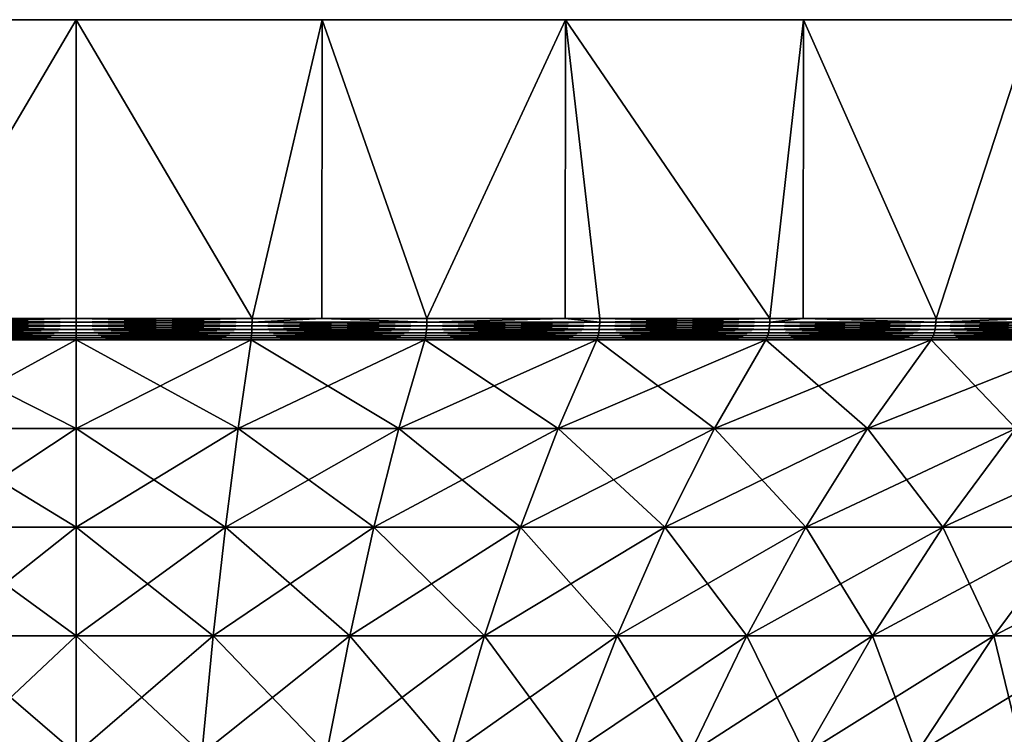
# Model space of a CAD drawing. Extents: x -136 to 136, y -198 to 0.
# Drawn here: x 99 to 112, y -9 to 0 of the extents above; entities that cross this region are included whole.
import ezdxf

# ---------------------------------------------------------------- set-up
doc = ezdxf.new("R2010")
doc.units = 0
doc.layers.add('L5', color=7, linetype='CONTINUOUS')

msp = doc.modelspace()

# ---------------------------------------------------------------- linework, layer by layer
at = {"layer": 'L5', "color": 7}
for points in [[(85, 0, 25.98076), (115, 0, -25.98076), (112.2021, 0, -27.40636)], [(103.1359, 0, -29.83566), (100, 0, -30), (85, 0, 25.98076)], [(85, 0, 25.98076), (100, 0, -30), (96.86415, 0, -29.83566)], [(122.2943, 0, -20.07392), (85, 0, 25.98076), (124.2705, 0, -17.63356)], [(124.2705, 0, -17.63356), (85, 0, 25.98076), (125.9808, 0, -15)], [(122.2943, 0, -20.07392), (120.0739, 0, -22.29434), (85, 0, 25.98076)], [(85, 0, 25.98076), (120.0739, 0, -22.29434), (117.6336, 0, -24.27051)], [(85, 0, 25.98076), (117.6336, 0, -24.27051), (115, 0, -25.98076)], [(112.2021, 0, -27.40636), (109.2705, 0, -28.53169), (85, 0, 25.98076)], [(85, 0, 25.98076), (109.2705, 0, -28.53169), (106.2374, 0, -29.34443)], [(85, 0, 25.98076), (106.2374, 0, -29.34443), (103.1359, 0, -29.83566)], [(125.9808, 0, -15), (85, 0, 25.98076), (127.4064, 0, -12.2021)], [(127.4064, 0, -12.2021), (85, 0, 25.98076), (87.7979, 0, 27.40636)], [(127.4064, 0, -12.2021), (87.7979, 0, 27.40636), (90.72949, 0, 28.53169)], [(90.72949, 0, 28.53169), (93.76265, 0, 29.34443), (127.4064, 0, -12.2021)], [(127.4064, 0, -12.2021), (93.76265, 0, 29.34443), (96.86415, 0, 29.83566)], [(96.86415, 0, 29.83566), (100, 0, 30), (127.4064, 0, -12.2021)], [(100, 0, -30), (97.7581, -3.809466, -29.91611), (96.86415, 0, -29.83566)], [(96.86415, 0, 29.83566), (97.7581, -3.809466, 29.91611), (100, 0, 30)], [(100, 0, -30), (100, -3.809466, -30), (97.7581, -3.809466, -29.91611)], [(97.7581, -3.809466, 29.91611), (100, -3.809466, 30), (100, 0, 30)], [(127.4064, 0, -12.2021), (100, 0, 30), (103.1359, 0, 29.83566)], [(103.1359, 0, -29.83566), (102.2419, -3.809466, -29.91611), (100, 0, -30)], [(102.2419, -3.809466, -29.91611), (100, -3.809466, -30), (100, 0, -30)], [(100, 0, 30), (100, -3.809466, 30), (102.2419, -3.809466, 29.91611)], [(100, 0, 30), (102.2419, -3.809466, 29.91611), (103.1359, 0, 29.83566)], [(103.1359, 0, -29.83566), (103.1336, -3.809466, -29.81564), (102.2419, -3.809466, -29.91611)], [(103.1336, -3.809466, 29.81564), (103.1359, 0, 29.83566), (102.2419, -3.809466, 29.91611)], [(104.4713, -3.809466, -29.66492), (103.1336, -3.809466, -29.81564), (103.1359, 0, -29.83566)], [(104.4713, -3.809466, 29.66492), (103.1359, 0, 29.83566), (103.1336, -3.809466, 29.81564)], [(127.4064, 0, -12.2021), (103.1359, 0, 29.83566), (106.2374, 0, 29.34443)], [(106.2374, 0, -29.34443), (104.4713, -3.809466, -29.66492), (103.1359, 0, -29.83566)], [(104.4713, -3.809466, 29.66492), (106.2374, 0, 29.34443), (103.1359, 0, 29.83566)], [(106.2374, 0, -29.34443), (106.2349, -3.809466, -29.33124), (104.4713, -3.809466, -29.66492)], [(106.2349, -3.809466, 29.33124), (106.2374, 0, 29.34443), (104.4713, -3.809466, 29.66492)], [(106.6756, -3.809466, -29.24784), (106.2349, -3.809466, -29.33124), (106.2374, 0, -29.34443)], [(106.2349, -3.809466, 29.33124), (106.6756, -3.809466, 29.24784), (106.2374, 0, 29.34443)], [(106.2374, 0, 29.34443), (109.2705, 0, 28.53169), (127.4064, 0, -12.2021)], [(106.6756, -3.809466, -29.24784), (106.2374, 0, -29.34443), (108.8427, -3.809466, -28.66718)], [(108.8427, -3.809466, -28.66718), (106.2374, 0, -29.34443), (109.2705, 0, -28.53169)], [(106.2374, 0, 29.34443), (106.6756, -3.809466, 29.24784), (108.8427, -3.809466, 28.66718)], [(106.2374, 0, 29.34443), (108.8427, -3.809466, 28.66718), (109.2705, 0, 28.53169)], [(108.8427, -3.809466, -28.66718), (109.2705, 0, -28.53169), (109.2661, -3.809466, -28.51902)], [(108.8427, -3.809466, 28.66718), (109.2661, -3.809466, 28.51902), (109.2705, 0, 28.53169)], [(109.2661, -3.809466, -28.51902), (109.2705, 0, -28.53169), (110.9602, -3.809466, -27.92621)], [(109.2705, 0, 28.53169), (109.2661, -3.809466, 28.51902), (110.9602, -3.809466, 27.92621)], [(127.4064, 0, -12.2021), (109.2705, 0, 28.53169), (112.2021, 0, 27.40636)], [(112.2021, 0, -27.40636), (110.9602, -3.809466, -27.92621), (109.2705, 0, -28.53169)], [(109.2705, 0, 28.53169), (110.9602, -3.809466, 27.92621), (112.2021, 0, 27.40636)], [(112.2021, 0, -27.40636), (112.194, -3.809466, -27.3879), (110.9602, -3.809466, -27.92621)], [(110.9602, -3.809466, 27.92621), (112.194, -3.809466, 27.3879), (112.2021, 0, 27.40636)], [(97.75839, -3.857661, -29.91223), (97.7581, -3.809466, -29.91611), (100, -3.857661, -29.9961)], [(100, -3.857661, -29.9961), (97.7581, -3.809466, -29.91611), (100, -3.809466, -30)], [(100, -3.809466, 30), (97.7581, -3.809466, 29.91611), (97.75839, -3.857661, 29.91223)], [(100, -3.857661, 29.9961), (100, -3.809466, 30), (97.75839, -3.857661, 29.91223)], [(97.75839, -3.857661, 29.91223), (97.75925, -3.904603, 29.90067), (100, -3.857661, 29.9961)], [(100, -3.857661, -29.9961), (100, -3.904603, -29.98452), (97.75839, -3.857661, -29.91223)], [(97.75839, -3.857661, -29.91223), (100, -3.904603, -29.98452), (97.75925, -3.904603, -29.90067)], [(100, -3.857661, 29.9961), (97.75925, -3.904603, 29.90067), (100, -3.904603, 29.98452)], [(100, -3.857661, -29.9961), (100, -3.809466, -30), (102.2416, -3.857661, -29.91223)], [(100, -3.809466, -30), (102.2419, -3.809466, -29.91611), (102.2416, -3.857661, -29.91223)], [(102.2416, -3.857661, 29.91223), (102.2419, -3.809466, 29.91611), (100, -3.857661, 29.9961)], [(100, -3.857661, 29.9961), (102.2419, -3.809466, 29.91611), (100, -3.809466, 30)], [(100, -3.857661, 29.9961), (100, -3.904603, 29.98452), (102.2416, -3.857661, 29.91223)], [(102.2416, -3.857661, 29.91223), (100, -3.904603, 29.98452), (102.2407, -3.904603, 29.90067)], [(102.2416, -3.857661, -29.91223), (102.2407, -3.904603, -29.90067), (100, -3.857661, -29.9961)], [(100, -3.857661, -29.9961), (102.2407, -3.904603, -29.90067), (100, -3.904603, -29.98452)], [(102.2416, -3.857661, 29.91223), (102.2407, -3.904603, 29.90067), (104.4707, -3.857661, 29.66107)], [(104.4707, -3.857661, 29.66107), (102.2407, -3.904603, 29.90067), (104.469, -3.904603, 29.64961)], [(102.2416, -3.857661, -29.91223), (104.469, -3.904603, -29.64961), (102.2407, -3.904603, -29.90067)], [(102.2416, -3.857661, -29.91223), (102.2419, -3.809466, -29.91611), (103.1336, -3.809466, -29.81564)], [(102.2416, -3.857661, -29.91223), (103.1336, -3.809466, -29.81564), (104.4707, -3.857661, -29.66107)], [(104.4707, -3.857661, 29.66107), (103.1336, -3.809466, 29.81564), (102.2416, -3.857661, 29.91223)], [(102.2416, -3.857661, 29.91223), (103.1336, -3.809466, 29.81564), (102.2419, -3.809466, 29.91611)], [(104.4707, -3.857661, -29.66107), (104.469, -3.904603, -29.64961), (102.2416, -3.857661, -29.91223)], [(103.1336, -3.809466, -29.81564), (104.4713, -3.809466, -29.66492), (104.4707, -3.857661, -29.66107)], [(104.4707, -3.857661, 29.66107), (104.4713, -3.809466, 29.66492), (103.1336, -3.809466, 29.81564)], [(104.4707, -3.857661, 29.66107), (104.469, -3.904603, 29.64961), (106.6748, -3.857661, 29.24404)], [(106.6748, -3.857661, 29.24404), (104.469, -3.904603, 29.64961), (106.6722, -3.904603, 29.23274)], [(104.4707, -3.857661, -29.66107), (106.6722, -3.904603, -29.23274), (104.469, -3.904603, -29.64961)], [(104.4707, -3.857661, -29.66107), (104.4713, -3.809466, -29.66492), (106.2349, -3.809466, -29.33124)], [(104.4707, -3.857661, -29.66107), (106.2349, -3.809466, -29.33124), (106.6748, -3.857661, -29.24404)], [(106.6748, -3.857661, 29.24404), (106.2349, -3.809466, 29.33124), (104.4707, -3.857661, 29.66107)], [(106.2349, -3.809466, 29.33124), (104.4713, -3.809466, 29.66492), (104.4707, -3.857661, 29.66107)], [(106.6748, -3.857661, -29.24404), (106.6722, -3.904603, -29.23274), (104.4707, -3.857661, -29.66107)], [(106.6748, -3.857661, -29.24404), (106.2349, -3.809466, -29.33124), (106.6756, -3.809466, -29.24784)], [(106.6748, -3.857661, 29.24404), (106.6756, -3.809466, 29.24784), (106.2349, -3.809466, 29.33124)], [(106.6748, -3.857661, 29.24404), (106.6722, -3.904603, 29.23274), (108.8415, -3.857661, 28.66346)], [(108.8415, -3.857661, 28.66346), (106.6722, -3.904603, 29.23274), (108.8381, -3.904603, 28.65239)], [(106.6748, -3.857661, -29.24404), (108.8381, -3.904603, -28.65239), (106.6722, -3.904603, -29.23274)], [(106.6748, -3.857661, -29.24404), (106.6756, -3.809466, -29.24784), (108.8415, -3.857661, -28.66346)], [(108.8415, -3.857661, 28.66346), (108.8427, -3.809466, 28.66718), (106.6748, -3.857661, 29.24404)], [(108.8427, -3.809466, 28.66718), (106.6756, -3.809466, 29.24784), (106.6748, -3.857661, 29.24404)], [(108.8415, -3.857661, -28.66346), (108.8381, -3.904603, -28.65239), (106.6748, -3.857661, -29.24404)], [(106.6756, -3.809466, -29.24784), (108.8427, -3.809466, -28.66718), (108.8415, -3.857661, -28.66346)], [(108.8415, -3.857661, 28.66346), (108.8381, -3.904603, 28.65239), (110.9588, -3.857661, 27.92259)], [(110.9588, -3.857661, 27.92259), (108.8381, -3.904603, 28.65239), (110.9546, -3.904603, 27.9118)], [(108.8415, -3.857661, -28.66346), (110.9546, -3.904603, -27.9118), (108.8381, -3.904603, -28.65239)], [(108.8415, -3.857661, -28.66346), (108.8427, -3.809466, -28.66718), (109.2661, -3.809466, -28.51902)], [(108.8415, -3.857661, -28.66346), (109.2661, -3.809466, -28.51902), (110.9588, -3.857661, -27.92259)], [(110.9588, -3.857661, 27.92259), (109.2661, -3.809466, 28.51902), (108.8415, -3.857661, 28.66346)], [(108.8415, -3.857661, 28.66346), (109.2661, -3.809466, 28.51902), (108.8427, -3.809466, 28.66718)], [(110.9588, -3.857661, -27.92259), (110.9546, -3.904603, -27.9118), (108.8415, -3.857661, -28.66346)], [(109.2661, -3.809466, -28.51902), (110.9602, -3.809466, -27.92621), (110.9588, -3.857661, -27.92259)], [(110.9588, -3.857661, 27.92259), (110.9602, -3.809466, 27.92621), (109.2661, -3.809466, 28.51902)], [(110.9588, -3.857661, 27.92259), (110.9546, -3.904603, 27.9118), (113.0148, -3.857661, 27.02556)], [(113.0148, -3.857661, 27.02556), (110.9546, -3.904603, 27.9118), (113.0098, -3.904603, 27.01512)], [(110.9588, -3.857661, -27.92259), (113.0098, -3.904603, -27.01512), (110.9546, -3.904603, -27.9118)], [(110.9588, -3.857661, -27.92259), (110.9602, -3.809466, -27.92621), (112.194, -3.809466, -27.3879)], [(110.9588, -3.857661, -27.92259), (112.194, -3.809466, -27.3879), (113.0148, -3.857661, -27.02556)], [(113.0148, -3.857661, 27.02556), (112.194, -3.809466, 27.3879), (110.9588, -3.857661, 27.92259)], [(112.194, -3.809466, 27.3879), (110.9602, -3.809466, 27.92621), (110.9588, -3.857661, 27.92259)], [(113.0148, -3.857661, -27.02556), (113.0098, -3.904603, -27.01512), (110.9588, -3.857661, -27.92259)], [(97.75925, -3.904603, 29.90067), (97.76067, -3.949072, 29.88175), (100, -3.904603, 29.98452)], [(100, -3.904603, -29.98452), (100, -3.949072, -29.96554), (97.75925, -3.904603, -29.90067)], [(97.75925, -3.904603, -29.90067), (100, -3.949072, -29.96554), (97.76067, -3.949072, -29.88175)], [(100, -3.904603, 29.98452), (97.76067, -3.949072, 29.88175), (100, -3.949072, 29.96554)], [(97.76067, -3.949072, 29.88175), (97.76261, -3.98992, 29.85594), (100, -3.949072, 29.96554)], [(100, -3.949072, -29.96554), (100, -3.98992, -29.93966), (97.76067, -3.949072, -29.88175)], [(97.76067, -3.949072, -29.88175), (100, -3.98992, -29.93966), (97.76261, -3.98992, -29.85594)], [(100, -3.949072, 29.96554), (97.76261, -3.98992, 29.85594), (100, -3.98992, 29.93966)], [(97.76261, -3.98992, 29.85594), (97.76501, -4.026073, 29.82393), (100, -3.98992, 29.93966)], [(100, -3.98992, -29.93966), (100, -4.026073, -29.90756), (97.76261, -3.98992, -29.85594)], [(97.76261, -3.98992, -29.85594), (100, -4.026073, -29.90756), (97.76501, -4.026073, -29.82393)], [(100, -3.98992, 29.93966), (97.76501, -4.026073, 29.82393), (100, -4.026073, 29.90756)], [(100, -3.904603, 29.98452), (100, -3.949072, 29.96554), (102.2407, -3.904603, 29.90067)], [(102.2407, -3.904603, 29.90067), (100, -3.949072, 29.96554), (102.2393, -3.949072, 29.88175)], [(102.2407, -3.904603, -29.90067), (102.2393, -3.949072, -29.88175), (100, -3.904603, -29.98452)], [(100, -3.904603, -29.98452), (102.2393, -3.949072, -29.88175), (100, -3.949072, -29.96554)], [(100, -3.949072, 29.96554), (100, -3.98992, 29.93966), (102.2393, -3.949072, 29.88175)], [(102.2393, -3.949072, 29.88175), (100, -3.98992, 29.93966), (102.2374, -3.98992, 29.85594)], [(102.2393, -3.949072, -29.88175), (102.2374, -3.98992, -29.85594), (100, -3.949072, -29.96554)], [(100, -3.949072, -29.96554), (102.2374, -3.98992, -29.85594), (100, -3.98992, -29.93966)], [(100, -3.98992, 29.93966), (100, -4.026073, 29.90756), (102.2374, -3.98992, 29.85594)], [(102.2374, -3.98992, 29.85594), (100, -4.026073, 29.90756), (102.235, -4.026073, 29.82393)], [(102.2374, -3.98992, -29.85594), (102.235, -4.026073, -29.82393), (100, -3.98992, -29.93966)], [(100, -3.98992, -29.93966), (102.235, -4.026073, -29.82393), (100, -4.026073, -29.90756)], [(102.2374, -3.98992, 29.85594), (102.235, -4.026073, 29.82393), (104.4623, -3.98992, 29.60526)], [(104.4623, -3.98992, 29.60526), (102.235, -4.026073, 29.82393), (104.4575, -4.026073, 29.57352)], [(102.2374, -3.98992, -29.85594), (104.4575, -4.026073, -29.57352), (102.235, -4.026073, -29.82393)], [(102.2393, -3.949072, 29.88175), (102.2374, -3.98992, 29.85594), (104.4661, -3.949072, 29.63085)], [(104.4661, -3.949072, 29.63085), (102.2374, -3.98992, 29.85594), (104.4623, -3.98992, 29.60526)], [(102.2393, -3.949072, -29.88175), (104.4623, -3.98992, -29.60526), (102.2374, -3.98992, -29.85594)], [(104.4623, -3.98992, -29.60526), (104.4575, -4.026073, -29.57352), (102.2374, -3.98992, -29.85594)], [(102.2407, -3.904603, 29.90067), (102.2393, -3.949072, 29.88175), (104.469, -3.904603, 29.64961)], [(104.469, -3.904603, 29.64961), (102.2393, -3.949072, 29.88175), (104.4661, -3.949072, 29.63085)], [(102.2407, -3.904603, -29.90067), (104.4661, -3.949072, -29.63085), (102.2393, -3.949072, -29.88175)], [(104.4661, -3.949072, -29.63085), (104.4623, -3.98992, -29.60526), (102.2393, -3.949072, -29.88175)], [(104.469, -3.904603, -29.64961), (104.4661, -3.949072, -29.63085), (102.2407, -3.904603, -29.90067)], [(104.4623, -3.98992, 29.60526), (104.4575, -4.026073, 29.57352), (106.6622, -3.98992, 29.18901)], [(106.6622, -3.98992, 29.18901), (104.4575, -4.026073, 29.57352), (106.6551, -4.026073, 29.15771)], [(104.4623, -3.98992, -29.60526), (106.6551, -4.026073, -29.15771), (104.4575, -4.026073, -29.57352)], [(104.4661, -3.949072, 29.63085), (104.4623, -3.98992, 29.60526), (106.668, -3.949072, 29.21424)], [(106.668, -3.949072, 29.21424), (104.4623, -3.98992, 29.60526), (106.6622, -3.98992, 29.18901)], [(104.4661, -3.949072, -29.63085), (106.6622, -3.98992, -29.18901), (104.4623, -3.98992, -29.60526)], [(106.6622, -3.98992, -29.18901), (106.6551, -4.026073, -29.15771), (104.4623, -3.98992, -29.60526)], [(104.469, -3.904603, 29.64961), (104.4661, -3.949072, 29.63085), (106.6722, -3.904603, 29.23274)], [(106.6722, -3.904603, 29.23274), (104.4661, -3.949072, 29.63085), (106.668, -3.949072, 29.21424)], [(104.469, -3.904603, -29.64961), (106.668, -3.949072, -29.21424), (104.4661, -3.949072, -29.63085)], [(106.668, -3.949072, -29.21424), (106.6622, -3.98992, -29.18901), (104.4661, -3.949072, -29.63085)], [(106.6722, -3.904603, -29.23274), (106.668, -3.949072, -29.21424), (104.469, -3.904603, -29.64961)], [(106.6622, -3.98992, 29.18901), (106.6551, -4.026073, 29.15771), (108.8249, -3.98992, 28.60953)], [(108.8249, -3.98992, 28.60953), (106.6551, -4.026073, 29.15771), (108.8154, -4.026073, 28.57885)], [(106.6622, -3.98992, -29.18901), (108.8154, -4.026073, -28.57885), (106.6551, -4.026073, -29.15771)], [(106.668, -3.949072, 29.21424), (106.6622, -3.98992, 29.18901), (108.8325, -3.949072, 28.63425)], [(108.8325, -3.949072, 28.63425), (106.6622, -3.98992, 29.18901), (108.8249, -3.98992, 28.60953)], [(106.668, -3.949072, -29.21424), (108.8249, -3.98992, -28.60953), (106.6622, -3.98992, -29.18901)], [(108.8249, -3.98992, -28.60953), (108.8154, -4.026073, -28.57885), (106.6622, -3.98992, -29.18901)], [(106.6722, -3.904603, 29.23274), (106.668, -3.949072, 29.21424), (108.8381, -3.904603, 28.65239)], [(108.8381, -3.904603, 28.65239), (106.668, -3.949072, 29.21424), (108.8325, -3.949072, 28.63425)], [(106.6722, -3.904603, -29.23274), (108.8325, -3.949072, -28.63425), (106.668, -3.949072, -29.21424)], [(108.8325, -3.949072, -28.63425), (108.8249, -3.98992, -28.60953), (106.668, -3.949072, -29.21424)], [(108.8381, -3.904603, -28.65239), (108.8325, -3.949072, -28.63425), (106.6722, -3.904603, -29.23274)], [(108.8249, -3.98992, 28.60953), (108.8154, -4.026073, 28.57885), (110.9382, -3.98992, 27.87004)], [(110.9382, -3.98992, 27.87004), (108.8154, -4.026073, 28.57885), (110.9265, -4.026073, 27.84016)], [(108.8249, -3.98992, -28.60953), (110.9265, -4.026073, -27.84016), (108.8154, -4.026073, -28.57885)], [(108.8325, -3.949072, 28.63425), (108.8249, -3.98992, 28.60953), (110.9476, -3.949072, 27.89413)], [(110.9476, -3.949072, 27.89413), (108.8249, -3.98992, 28.60953), (110.9382, -3.98992, 27.87004)], [(108.8325, -3.949072, -28.63425), (110.9382, -3.98992, -27.87004), (108.8249, -3.98992, -28.60953)], [(110.9382, -3.98992, -27.87004), (110.9265, -4.026073, -27.84016), (108.8249, -3.98992, -28.60953)], [(108.8381, -3.904603, 28.65239), (108.8325, -3.949072, 28.63425), (110.9546, -3.904603, 27.9118)], [(110.9546, -3.904603, 27.9118), (108.8325, -3.949072, 28.63425), (110.9476, -3.949072, 27.89413)], [(108.8381, -3.904603, -28.65239), (110.9476, -3.949072, -27.89413), (108.8325, -3.949072, -28.63425)], [(110.9476, -3.949072, -27.89413), (110.9382, -3.98992, -27.87004), (108.8325, -3.949072, -28.63425)], [(110.9546, -3.904603, -27.9118), (110.9476, -3.949072, -27.89413), (108.8381, -3.904603, -28.65239)], [(110.9382, -3.98992, 27.87004), (110.9265, -4.026073, 27.84016), (112.9903, -3.98992, 26.9747)], [(112.9903, -3.98992, 26.9747), (110.9265, -4.026073, 27.84016), (112.9764, -4.026073, 26.94578)], [(110.9382, -3.98992, -27.87004), (112.9764, -4.026073, -26.94578), (110.9265, -4.026073, -27.84016)], [(110.9476, -3.949072, 27.89413), (110.9382, -3.98992, 27.87004), (113.0016, -3.949072, 26.99802)], [(113.0016, -3.949072, 26.99802), (110.9382, -3.98992, 27.87004), (112.9903, -3.98992, 26.9747)], [(110.9476, -3.949072, -27.89413), (112.9903, -3.98992, -26.9747), (110.9382, -3.98992, -27.87004)], [(112.9903, -3.98992, -26.9747), (112.9764, -4.026073, -26.94578), (110.9382, -3.98992, -27.87004)], [(110.9546, -3.904603, 27.9118), (110.9476, -3.949072, 27.89413), (113.0098, -3.904603, 27.01512)], [(113.0098, -3.904603, 27.01512), (110.9476, -3.949072, 27.89413), (113.0016, -3.949072, 26.99802)], [(110.9546, -3.904603, -27.9118), (113.0016, -3.949072, -26.99802), (110.9476, -3.949072, -27.89413)], [(113.0016, -3.949072, -26.99802), (112.9903, -3.98992, -26.9747), (110.9476, -3.949072, -27.89413)], [(113.0098, -3.904603, -27.01512), (113.0016, -3.949072, -26.99802), (110.9546, -3.904603, -27.9118)], [(97.76501, -4.026073, 29.82393), (97.76781, -4.056606, 29.78654), (100, -4.026073, 29.90756)], [(100, -4.026073, -29.90756), (100, -4.056606, -29.87007), (97.76501, -4.026073, -29.82393)], [(97.76501, -4.026073, -29.82393), (100, -4.056606, -29.87007), (97.76781, -4.056606, -29.78654)], [(100, -4.026073, 29.90756), (97.76781, -4.056606, 29.78654), (100, -4.056606, 29.87007)], [(97.76781, -4.056606, 29.78654), (97.77094, -4.080716, 29.74475), (100, -4.056606, 29.87007)], [(100, -4.056606, -29.87007), (100, -4.080716, -29.82816), (97.76781, -4.056606, -29.78654)], [(97.76781, -4.056606, -29.78654), (100, -4.080716, -29.82816), (97.77094, -4.080716, -29.74475)], [(100, -4.056606, 29.87007), (97.77094, -4.080716, 29.74475), (100, -4.080716, 29.82816)], [(97.93669, -5.210232, 27.53292), (100, -4.080716, 29.82816), (97.77094, -4.080716, 29.74475)], [(97.93669, -5.210232, -27.53292), (97.77094, -4.080716, -29.74475), (100, -5.210232, -27.61013)], [(100, -5.210232, -27.61013), (97.77094, -4.080716, -29.74475), (100, -4.080716, -29.82816)], [(100, -5.210232, 27.61013), (100, -4.080716, 29.82816), (97.93669, -5.210232, 27.53292)], [(100, -4.026073, 29.90756), (100, -4.056606, 29.87007), (102.235, -4.026073, 29.82393)], [(102.235, -4.026073, 29.82393), (100, -4.056606, 29.87007), (102.2322, -4.056606, 29.78654)], [(102.235, -4.026073, -29.82393), (102.2322, -4.056606, -29.78654), (100, -4.026073, -29.90756)], [(100, -4.026073, -29.90756), (102.2322, -4.056606, -29.78654), (100, -4.056606, -29.87007)], [(100, -4.056606, 29.87007), (100, -4.080716, 29.82816), (102.2322, -4.056606, 29.78654)], [(102.2322, -4.056606, 29.78654), (100, -4.080716, 29.82816), (102.2291, -4.080716, 29.74475)], [(102.2322, -4.056606, -29.78654), (102.2291, -4.080716, -29.74475), (100, -4.056606, -29.87007)], [(100, -4.056606, -29.87007), (102.2291, -4.080716, -29.74475), (100, -4.080716, -29.82816)], [(102.0633, -5.210232, 27.53292), (102.2291, -4.080716, 29.74475), (100, -5.210232, 27.61013)], [(100, -5.210232, 27.61013), (102.2291, -4.080716, 29.74475), (100, -4.080716, 29.82816)], [(100, -5.210232, -27.61013), (100, -4.080716, -29.82816), (102.0633, -5.210232, -27.53292)], [(102.0633, -5.210232, -27.53292), (100, -4.080716, -29.82816), (102.2291, -4.080716, -29.74475)], [(104.1151, -5.210232, 27.30175), (104.4457, -4.080716, 29.495), (102.0633, -5.210232, 27.53292)], [(102.0633, -5.210232, 27.53292), (104.4457, -4.080716, 29.495), (102.2291, -4.080716, 29.74475)], [(102.0633, -5.210232, -27.53292), (102.2291, -4.080716, -29.74475), (104.1151, -5.210232, -27.30175)], [(102.2322, -4.056606, 29.78654), (102.2291, -4.080716, 29.74475), (104.4519, -4.056606, 29.53644)], [(104.4519, -4.056606, 29.53644), (102.2291, -4.080716, 29.74475), (104.4457, -4.080716, 29.495)], [(102.2322, -4.056606, -29.78654), (104.4457, -4.080716, -29.495), (102.2291, -4.080716, -29.74475)], [(104.1151, -5.210232, -27.30175), (102.2291, -4.080716, -29.74475), (104.4457, -4.080716, -29.495)], [(102.235, -4.026073, 29.82393), (102.2322, -4.056606, 29.78654), (104.4575, -4.026073, 29.57352)], [(104.4575, -4.026073, 29.57352), (102.2322, -4.056606, 29.78654), (104.4519, -4.056606, 29.53644)], [(102.235, -4.026073, -29.82393), (104.4519, -4.056606, -29.53644), (102.2322, -4.056606, -29.78654)], [(104.4519, -4.056606, -29.53644), (104.4457, -4.080716, -29.495), (102.2322, -4.056606, -29.78654)], [(104.4575, -4.026073, -29.57352), (104.4519, -4.056606, -29.53644), (102.235, -4.026073, -29.82393)], [(106.1438, -5.210232, 26.91788), (106.6374, -4.080716, 29.0803), (104.1151, -5.210232, 27.30175)], [(104.1151, -5.210232, 27.30175), (106.6374, -4.080716, 29.0803), (104.4457, -4.080716, 29.495)], [(104.1151, -5.210232, -27.30175), (104.4457, -4.080716, -29.495), (106.1438, -5.210232, -26.91788)], [(104.4519, -4.056606, 29.53644), (104.4457, -4.080716, 29.495), (106.6467, -4.056606, 29.12116)], [(106.6467, -4.056606, 29.12116), (104.4457, -4.080716, 29.495), (106.6374, -4.080716, 29.0803)], [(104.4519, -4.056606, -29.53644), (106.6374, -4.080716, -29.0803), (104.4457, -4.080716, -29.495)], [(106.1438, -5.210232, -26.91788), (104.4457, -4.080716, -29.495), (106.6374, -4.080716, -29.0803)], [(104.4575, -4.026073, 29.57352), (104.4519, -4.056606, 29.53644), (106.6551, -4.026073, 29.15771)], [(106.6551, -4.026073, 29.15771), (104.4519, -4.056606, 29.53644), (106.6467, -4.056606, 29.12116)], [(104.4575, -4.026073, -29.57352), (106.6467, -4.056606, -29.12116), (104.4519, -4.056606, -29.53644)], [(106.6467, -4.056606, -29.12116), (106.6374, -4.080716, -29.0803), (104.4519, -4.056606, -29.53644)], [(106.6551, -4.026073, -29.15771), (106.6467, -4.056606, -29.12116), (104.4575, -4.026073, -29.57352)], [(108.1382, -5.210232, 26.38349), (108.792, -4.080716, 28.50297), (106.1438, -5.210232, 26.91788)], [(106.1438, -5.210232, 26.91788), (108.792, -4.080716, 28.50297), (106.6374, -4.080716, 29.0803)], [(106.1438, -5.210232, -26.91788), (106.6374, -4.080716, -29.0803), (108.1382, -5.210232, -26.38349)], [(106.6467, -4.056606, 29.12116), (106.6374, -4.080716, 29.0803), (108.8044, -4.056606, 28.54302)], [(108.8044, -4.056606, 28.54302), (106.6374, -4.080716, 29.0803), (108.792, -4.080716, 28.50297)], [(106.6467, -4.056606, -29.12116), (108.792, -4.080716, -28.50297), (106.6374, -4.080716, -29.0803)], [(108.1382, -5.210232, -26.38349), (106.6374, -4.080716, -29.0803), (108.792, -4.080716, -28.50297)], [(106.6551, -4.026073, 29.15771), (106.6467, -4.056606, 29.12116), (108.8154, -4.026073, 28.57885)], [(108.8154, -4.026073, 28.57885), (106.6467, -4.056606, 29.12116), (108.8044, -4.056606, 28.54302)], [(106.6551, -4.026073, -29.15771), (108.8044, -4.056606, -28.54302), (106.6467, -4.056606, -29.12116)], [(108.8044, -4.056606, -28.54302), (108.792, -4.080716, -28.50297), (106.6467, -4.056606, -29.12116)], [(108.8154, -4.026073, -28.57885), (108.8044, -4.056606, -28.54302), (106.6551, -4.026073, -29.15771)], [(110.0871, -5.210232, 25.70154), (110.8975, -4.080716, 27.76625), (108.1382, -5.210232, 26.38349)], [(108.1382, -5.210232, 26.38349), (110.8975, -4.080716, 27.76625), (108.792, -4.080716, 28.50297)], [(108.1382, -5.210232, -26.38349), (108.792, -4.080716, -28.50297), (110.0871, -5.210232, -25.70154)], [(108.8044, -4.056606, 28.54302), (108.792, -4.080716, 28.50297), (110.9128, -4.056606, 27.80526)], [(110.9128, -4.056606, 27.80526), (108.792, -4.080716, 28.50297), (110.8975, -4.080716, 27.76625)], [(108.8044, -4.056606, -28.54302), (110.8975, -4.080716, -27.76625), (108.792, -4.080716, -28.50297)], [(110.0871, -5.210232, -25.70154), (108.792, -4.080716, -28.50297), (110.8975, -4.080716, -27.76625)], [(108.8154, -4.026073, 28.57885), (108.8044, -4.056606, 28.54302), (110.9265, -4.026073, 27.84016)], [(110.9265, -4.026073, 27.84016), (108.8044, -4.056606, 28.54302), (110.9128, -4.056606, 27.80526)], [(108.8154, -4.026073, -28.57885), (110.9128, -4.056606, -27.80526), (108.8044, -4.056606, -28.54302)], [(110.9128, -4.056606, -27.80526), (110.8975, -4.080716, -27.76625), (108.8044, -4.056606, -28.54302)], [(110.9265, -4.026073, -27.84016), (110.9128, -4.056606, -27.80526), (108.8154, -4.026073, -28.57885)], [(111.9796, -5.210232, 24.87587), (112.942, -4.080716, 26.87424), (110.0871, -5.210232, 25.70154)], [(110.0871, -5.210232, 25.70154), (112.942, -4.080716, 26.87424), (110.8975, -4.080716, 27.76625)], [(110.0871, -5.210232, -25.70154), (110.8975, -4.080716, -27.76625), (111.9796, -5.210232, -24.87587)], [(110.9128, -4.056606, 27.80526), (110.8975, -4.080716, 27.76625), (112.9601, -4.056606, 26.912)], [(112.9601, -4.056606, 26.912), (110.8975, -4.080716, 27.76625), (112.942, -4.080716, 26.87424)], [(110.9128, -4.056606, -27.80526), (112.942, -4.080716, -26.87424), (110.8975, -4.080716, -27.76625)], [(111.9796, -5.210232, -24.87587), (110.8975, -4.080716, -27.76625), (112.942, -4.080716, -26.87424)], [(110.9265, -4.026073, 27.84016), (110.9128, -4.056606, 27.80526), (112.9764, -4.026073, 26.94578)], [(112.9764, -4.026073, 26.94578), (110.9128, -4.056606, 27.80526), (112.9601, -4.056606, 26.912)], [(110.9265, -4.026073, -27.84016), (112.9601, -4.056606, -26.912), (110.9128, -4.056606, -27.80526)], [(112.9601, -4.056606, -26.912), (112.942, -4.080716, -26.87424), (110.9128, -4.056606, -27.80526)], [(112.9764, -4.026073, -26.94578), (112.9601, -4.056606, -26.912), (110.9265, -4.026073, -27.84016)], [(98.09715, -6.469156, 25.39171), (100, -5.210232, 27.61013), (97.93669, -5.210232, 27.53292)], [(98.09715, -6.469156, -25.39171), (97.93669, -5.210232, -27.53292), (100, -6.469156, -25.4629)], [(100, -6.469156, -25.4629), (97.93669, -5.210232, -27.53292), (100, -5.210232, -27.61013)], [(100, -6.469156, 25.4629), (100, -5.210232, 27.61013), (98.09715, -6.469156, 25.39171)], [(101.9028, -6.469156, 25.39171), (102.0633, -5.210232, 27.53292), (100, -6.469156, 25.4629)], [(100, -6.469156, 25.4629), (102.0633, -5.210232, 27.53292), (100, -5.210232, 27.61013)], [(100, -6.469156, -25.4629), (100, -5.210232, -27.61013), (101.9028, -6.469156, -25.39171)], [(101.9028, -6.469156, -25.39171), (100, -5.210232, -27.61013), (102.0633, -5.210232, -27.53292)], [(103.7951, -6.469156, 25.17851), (104.1151, -5.210232, 27.30175), (101.9028, -6.469156, 25.39171)], [(101.9028, -6.469156, 25.39171), (104.1151, -5.210232, 27.30175), (102.0633, -5.210232, 27.53292)], [(101.9028, -6.469156, -25.39171), (102.0633, -5.210232, -27.53292), (103.7951, -6.469156, -25.17851)], [(103.7951, -6.469156, -25.17851), (102.0633, -5.210232, -27.53292), (104.1151, -5.210232, -27.30175)], [(105.666, -6.469156, 24.8245), (106.1438, -5.210232, 26.91788), (103.7951, -6.469156, 25.17851)], [(103.7951, -6.469156, 25.17851), (106.1438, -5.210232, 26.91788), (104.1151, -5.210232, 27.30175)], [(103.7951, -6.469156, -25.17851), (104.1151, -5.210232, -27.30175), (105.666, -6.469156, -24.8245)], [(105.666, -6.469156, -24.8245), (104.1151, -5.210232, -27.30175), (106.1438, -5.210232, -26.91788)], [(107.5053, -6.469156, 24.33166), (108.1382, -5.210232, 26.38349), (105.666, -6.469156, 24.8245)], [(105.666, -6.469156, 24.8245), (108.1382, -5.210232, 26.38349), (106.1438, -5.210232, 26.91788)], [(105.666, -6.469156, -24.8245), (106.1438, -5.210232, -26.91788), (107.5053, -6.469156, -24.33166)], [(107.5053, -6.469156, -24.33166), (106.1438, -5.210232, -26.91788), (108.1382, -5.210232, -26.38349)], [(109.3026, -6.469156, 23.70275), (110.0871, -5.210232, 25.70154), (107.5053, -6.469156, 24.33166)], [(107.5053, -6.469156, 24.33166), (110.0871, -5.210232, 25.70154), (108.1382, -5.210232, 26.38349)], [(107.5053, -6.469156, -24.33166), (108.1382, -5.210232, -26.38349), (109.3026, -6.469156, -23.70275)], [(109.3026, -6.469156, -23.70275), (108.1382, -5.210232, -26.38349), (110.0871, -5.210232, -25.70154)], [(111.0479, -6.469156, 22.94129), (111.9796, -5.210232, 24.87587), (109.3026, -6.469156, 23.70275)], [(109.3026, -6.469156, 23.70275), (111.9796, -5.210232, 24.87587), (110.0871, -5.210232, 25.70154)], [(109.3026, -6.469156, -23.70275), (110.0871, -5.210232, -25.70154), (111.0479, -6.469156, -22.94129)], [(111.0479, -6.469156, -22.94129), (110.0871, -5.210232, -25.70154), (111.9796, -5.210232, -24.87587)], [(112.7314, -6.469156, 22.05152), (113.8051, -5.210232, 23.91107), (111.0479, -6.469156, 22.94129)], [(111.0479, -6.469156, 22.94129), (113.8051, -5.210232, 23.91107), (111.9796, -5.210232, 24.87587)], [(111.0479, -6.469156, -22.94129), (111.9796, -5.210232, -24.87587), (112.7314, -6.469156, -22.05152)], [(98.25176, -7.853064, 23.32861), (100, -6.469156, 25.4629), (98.09715, -6.469156, 25.39171)], [(98.25176, -7.853064, -23.32861), (98.09715, -6.469156, -25.39171), (100, -7.853064, -23.39403)], [(100, -7.853064, -23.39403), (98.09715, -6.469156, -25.39171), (100, -6.469156, -25.4629)], [(100, -7.853064, 23.39403), (100, -6.469156, 25.4629), (98.25176, -7.853064, 23.32861)], [(101.7482, -7.853064, 23.32861), (101.9028, -6.469156, 25.39171), (100, -7.853064, 23.39403)], [(100, -7.853064, 23.39403), (101.9028, -6.469156, 25.39171), (100, -6.469156, 25.4629)], [(100, -7.853064, -23.39403), (100, -6.469156, -25.4629), (101.7482, -7.853064, -23.32861)], [(101.7482, -7.853064, -23.32861), (100, -6.469156, -25.4629), (101.9028, -6.469156, -25.39171)], [(103.4867, -7.853064, 23.13274), (103.7951, -6.469156, 25.17851), (101.7482, -7.853064, 23.32861)], [(101.7482, -7.853064, 23.32861), (103.7951, -6.469156, 25.17851), (101.9028, -6.469156, 25.39171)], [(101.7482, -7.853064, -23.32861), (101.9028, -6.469156, -25.39171), (103.4867, -7.853064, -23.13274)], [(103.4867, -7.853064, -23.13274), (101.9028, -6.469156, -25.39171), (103.7951, -6.469156, -25.17851)], [(105.2057, -7.853064, 22.80749), (105.666, -6.469156, 24.8245), (103.4867, -7.853064, 23.13274)], [(103.4867, -7.853064, 23.13274), (105.666, -6.469156, 24.8245), (103.7951, -6.469156, 25.17851)], [(103.4867, -7.853064, -23.13274), (103.7951, -6.469156, -25.17851), (105.2057, -7.853064, -22.80749)], [(105.2057, -7.853064, -22.80749), (103.7951, -6.469156, -25.17851), (105.666, -6.469156, -24.8245)], [(106.8955, -7.853064, 22.3547), (107.5053, -6.469156, 24.33166), (105.2057, -7.853064, 22.80749)], [(105.2057, -7.853064, 22.80749), (107.5053, -6.469156, 24.33166), (105.666, -6.469156, 24.8245)], [(105.2057, -7.853064, -22.80749), (105.666, -6.469156, -24.8245), (106.8955, -7.853064, -22.3547)], [(106.8955, -7.853064, -22.3547), (105.666, -6.469156, -24.8245), (107.5053, -6.469156, -24.33166)], [(108.5468, -7.853064, 21.77689), (109.3026, -6.469156, 23.70275), (106.8955, -7.853064, 22.3547)], [(106.8955, -7.853064, 22.3547), (109.3026, -6.469156, 23.70275), (107.5053, -6.469156, 24.33166)], [(106.8955, -7.853064, -22.3547), (107.5053, -6.469156, -24.33166), (108.5468, -7.853064, -21.77689)], [(108.5468, -7.853064, -21.77689), (107.5053, -6.469156, -24.33166), (109.3026, -6.469156, -23.70275)], [(110.1503, -7.853064, 21.07729), (111.0479, -6.469156, 22.94129), (108.5468, -7.853064, 21.77689)], [(108.5468, -7.853064, 21.77689), (111.0479, -6.469156, 22.94129), (109.3026, -6.469156, 23.70275)], [(108.5468, -7.853064, -21.77689), (109.3026, -6.469156, -23.70275), (110.1503, -7.853064, -21.07729)], [(110.1503, -7.853064, -21.07729), (109.3026, -6.469156, -23.70275), (111.0479, -6.469156, -22.94129)], [(111.697, -7.853064, 20.25982), (112.7314, -6.469156, 22.05152), (110.1503, -7.853064, 21.07729)], [(110.1503, -7.853064, 21.07729), (112.7314, -6.469156, 22.05152), (111.0479, -6.469156, 22.94129)], [(110.1503, -7.853064, -21.07729), (111.0479, -6.469156, -22.94129), (111.697, -7.853064, -20.25982)], [(111.697, -7.853064, -20.25982), (111.0479, -6.469156, -22.94129), (112.7314, -6.469156, -22.05152)], [(113.1783, -7.853064, 19.32905), (114.3438, -6.469156, 21.03844), (111.697, -7.853064, 20.25982)], [(111.697, -7.853064, 20.25982), (114.3438, -6.469156, 21.03844), (112.7314, -6.469156, 22.05152)], [(111.697, -7.853064, -20.25982), (112.7314, -6.469156, -22.05152), (113.1783, -7.853064, -19.32905)], [(98.39997, -9.357098, 21.3509), (100, -7.853064, 23.39403), (98.25176, -7.853064, 23.32861)], [(98.39997, -9.357098, -21.3509), (98.25176, -7.853064, -23.32861), (100, -9.357098, -21.41076)], [(100, -9.357098, -21.41076), (98.25176, -7.853064, -23.32861), (100, -7.853064, -23.39403)], [(100, -9.357098, 21.41076), (100, -7.853064, 23.39403), (98.39997, -9.357098, 21.3509)], [(101.6, -9.357098, 21.3509), (101.7482, -7.853064, 23.32861), (100, -9.357098, 21.41076)], [(100, -9.357098, 21.41076), (101.7482, -7.853064, 23.32861), (100, -7.853064, 23.39403)], [(100, -9.357098, -21.41076), (100, -7.853064, -23.39403), (101.6, -9.357098, -21.3509)], [(101.6, -9.357098, -21.3509), (100, -7.853064, -23.39403), (101.7482, -7.853064, -23.32861)], [(103.1911, -9.357098, 21.17162), (103.4867, -7.853064, 23.13274), (101.6, -9.357098, 21.3509)], [(101.6, -9.357098, 21.3509), (103.4867, -7.853064, 23.13274), (101.7482, -7.853064, 23.32861)], [(101.6, -9.357098, -21.3509), (101.7482, -7.853064, -23.32861), (103.1911, -9.357098, -21.17162)], [(103.1911, -9.357098, -21.17162), (101.7482, -7.853064, -23.32861), (103.4867, -7.853064, -23.13274)], [(104.7643, -9.357098, 20.87395), (105.2057, -7.853064, 22.80749), (103.1911, -9.357098, 21.17162)], [(103.1911, -9.357098, 21.17162), (105.2057, -7.853064, 22.80749), (103.4867, -7.853064, 23.13274)], [(103.1911, -9.357098, -21.17162), (103.4867, -7.853064, -23.13274), (104.7643, -9.357098, -20.87395)], [(104.7643, -9.357098, -20.87395), (103.4867, -7.853064, -23.13274), (105.2057, -7.853064, -22.80749)], [(106.3109, -9.357098, 20.45954), (106.8955, -7.853064, 22.3547), (104.7643, -9.357098, 20.87395)], [(104.7643, -9.357098, 20.87395), (106.8955, -7.853064, 22.3547), (105.2057, -7.853064, 22.80749)], [(104.7643, -9.357098, -20.87395), (105.2057, -7.853064, -22.80749), (106.3109, -9.357098, -20.45954)], [(106.3109, -9.357098, -20.45954), (105.2057, -7.853064, -22.80749), (106.8955, -7.853064, -22.3547)], [(107.8222, -9.357098, 19.93072), (108.5468, -7.853064, 21.77689), (106.3109, -9.357098, 20.45954)], [(106.3109, -9.357098, 20.45954), (108.5468, -7.853064, 21.77689), (106.8955, -7.853064, 22.3547)], [(106.3109, -9.357098, -20.45954), (106.8955, -7.853064, -22.3547), (107.8222, -9.357098, -19.93072)], [(107.8222, -9.357098, -19.93072), (106.8955, -7.853064, -22.3547), (108.5468, -7.853064, -21.77689)], [(109.2898, -9.357098, 19.29043), (110.1503, -7.853064, 21.07729), (107.8222, -9.357098, 19.93072)], [(107.8222, -9.357098, 19.93072), (110.1503, -7.853064, 21.07729), (108.5468, -7.853064, 21.77689)], [(107.8222, -9.357098, -19.93072), (108.5468, -7.853064, -21.77689), (109.2898, -9.357098, -19.29043)], [(109.2898, -9.357098, -19.29043), (108.5468, -7.853064, -21.77689), (110.1503, -7.853064, -21.07729)], [(110.7054, -9.357098, 18.54227), (111.697, -7.853064, 20.25982), (109.2898, -9.357098, 19.29043)], [(109.2898, -9.357098, 19.29043), (111.697, -7.853064, 20.25982), (110.1503, -7.853064, 21.07729)], [(109.2898, -9.357098, -19.29043), (110.1503, -7.853064, -21.07729), (110.7054, -9.357098, -18.54227)], [(110.7054, -9.357098, -18.54227), (110.1503, -7.853064, -21.07729), (111.697, -7.853064, -20.25982)], [(112.0611, -9.357098, 17.6904), (113.1783, -7.853064, 19.32905), (110.7054, -9.357098, 18.54227)], [(110.7054, -9.357098, 18.54227), (113.1783, -7.853064, 19.32905), (111.697, -7.853064, 20.25982)], [(110.7054, -9.357098, -18.54227), (111.697, -7.853064, -20.25982), (112.0611, -9.357098, -17.6904)], [(112.0611, -9.357098, -17.6904), (111.697, -7.853064, -20.25982), (113.1783, -7.853064, -19.32905)]]:
    msp.add_3dface(points, dxfattribs=at)

doc.saveas('drawing.dxf')
